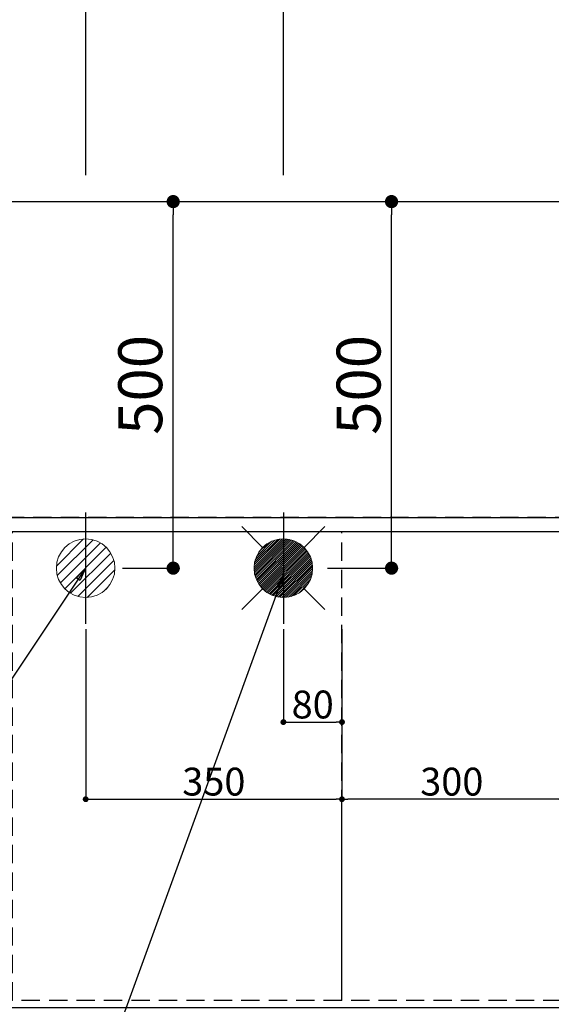
# Model space of a CAD drawing. Extents: x 55896 to 82369, y -25 to 8845.
# Drawn here: x 72242 to 72968, y 6215 to 7558 of the extents above; entities that cross this region are included whole.
import ezdxf

# ---------------------------------------------------------------- set-up
doc = ezdxf.new("R2010")
doc.units = 0
doc.header["$LTSCALE"] = 50
doc.header["$MEASUREMENT"] = 0
doc.linetypes.add('DASHED', pattern=[0.75, 0.5, -0.25])
doc.linetypes.add('HIDDEN', pattern=[0.375, 0.25, -0.125])
doc.layers.get('0').update_dxf_attribs({"linetype": 'CONTINUOUS'})
doc.layers.get('DEFPOINTS').update_dxf_attribs({"color": 146, "linetype": 'CONTINUOUS'})
for name, color, linetype in [('121-キャビネット（中）', 253, 'HIDDEN'), ('126-甲板', 2, 'CONTINUOUS'), ('160-文字', 254, 'CONTINUOUS'), ('166-寸法B', 11, 'CONTINUOUS')]:
    doc.layers.add(name, color=color, linetype=linetype)
doc.styles.add('KH001', font='txt')
doc.dimstyles.new('KH1xx015', dxfattribs={"dimscale": 10, "dimtxt": 3.8, "dimasz": 0.8, "dimexe": 0.3, "dimexo": 1.2, "dimgap": 0.5, "dimtad": 3, "dimdec": 1, "dimdsep": 46, "dimlunit": 6, "dimtxsty": 'KH001', "dimblk": 'DOT', "dimcen": 1, "dimdle": 1, "dimclrd": 256, "dimclre": 256, "dimclrt": 256, "dimadec": 0, "dimazin": 0, "dimtfac": 1, "dimtdec": 1, "dimtix": 1, "dimtmove": 2, "dimatfit": 3, "dimldrblk": 'CLOSEDBLANK', "dimfxl": 1, "dimtolj": 1, "dimtzin": 0, "dimlwd": -1, "dimlwe": -1, "dimarcsym": 0})
doc.dimstyles.new('KH1xx030', dxfattribs={"dimscale": 30, "dimtxt": 2, "dimasz": 0.6, "dimexe": 0.3, "dimexo": 1.2, "dimgap": 0.5, "dimtad": 3, "dimdec": 1, "dimdsep": 46, "dimlunit": 6, "dimtxsty": 'KH001', "dimblk": 'DOT', "dimcen": 1, "dimdle": 1, "dimclrd": 256, "dimclre": 256, "dimclrt": 256, "dimadec": 0, "dimazin": 0, "dimtfac": 1, "dimtdec": 1, "dimtix": 1, "dimtmove": 2, "dimatfit": 3, "dimldrblk": 'CLOSEDBLANK', "dimfxl": 1, "dimtolj": 1, "dimtzin": 0, "dimlwd": -1, "dimlwe": -1, "dimarcsym": 0})

# ---------------------------------------------------------------- blocks, each defined once
blk = doc.blocks.new('_Dot')
at = {"color": 0, "linetype": 'ByBlock', "lineweight": -2}
blk.add_line((-0.5, 0), (-1, 0), dxfattribs=at)
at = {"color": 0, "linetype": 'ByBlock', "const_width": 0.5}
blk.add_lwpolyline([(-0.25, 0, 1), (0.25, 0, 1)], format="xyb", close=True, dxfattribs=at)
blk = doc.blocks.new('*D55')
at = {"layer": '166-寸法B', "transparency": 16777216}
for p, q in [((71772.5, 7345.9), (71772.5, 7995.1)), ((73751.5, 6895.9), (73751.5, 7995.1)), ((71790.5, 7986.1), (73733.5, 7986.1))]:
    blk.add_line(p, q, dxfattribs=at)
at = {"layer": 'DEFPOINTS', "color": 0, "transparency": 16777216}
for p in [(73751.5, 7986.1), (71772.5, 7309.9), (73751.5, 6859.9)]:
    blk.add_point(p, dxfattribs=at)
at = {"layer": '166-寸法B', "transparency": 16777216, "xscale": 18, "yscale": 18, "zscale": 18, "rotation": 180}
blk.add_blockref('_Dot', (71772.5, 7986.1), dxfattribs=at)
at = {"layer": '166-寸法B', "transparency": 16777216, "xscale": 18, "yscale": 18, "zscale": 18}
blk.add_blockref('_Dot', (73751.5, 7986.1), dxfattribs=at)
at = {"layer": '166-寸法B', "transparency": 16777216, "insert": (72762, 8034.9), "char_height": 60, "attachment_point": 5, "style": 'KH001'}
blk.add_mtext('\\A1;1,979', dxfattribs=at)
blk = doc.blocks.new('_ClosedBlank')
at = {"color": 0, "linetype": 'ByBlock', "lineweight": -2}
for p, q in [((-1, 0.167), (0, 0)), ((-1, 0.167), (-1, -0.167)), ((0, 0), (-1, -0.167))]:
    blk.add_line(p, q, dxfattribs=at)
blk = doc.blocks.new('*D56')
at = {"layer": '166-寸法B', "transparency": 16777216}
for p, q in [((71432.5, 7345.9), (71432.5, 8130.1)), ((73751.5, 6895.9), (73751.5, 8130.1)), ((71450.5, 8121.1), (73733.5, 8121.1))]:
    blk.add_line(p, q, dxfattribs=at)
at = {"layer": 'DEFPOINTS', "color": 0, "transparency": 16777216}
for p in [(73751.5, 8121.1), (71432.5, 7309.9), (73751.5, 6859.9)]:
    blk.add_point(p, dxfattribs=at)
at = {"layer": '166-寸法B', "transparency": 16777216, "xscale": 18, "yscale": 18, "zscale": 18, "rotation": 180}
blk.add_blockref('_Dot', (71432.5, 8121.1), dxfattribs=at)
at = {"layer": '166-寸法B', "transparency": 16777216, "xscale": 18, "yscale": 18, "zscale": 18}
blk.add_blockref('_Dot', (73751.5, 8121.1), dxfattribs=at)
at = {"layer": '166-寸法B', "transparency": 16777216, "insert": (72592, 8169.9), "char_height": 60, "attachment_point": 5, "style": 'KH001'}
blk.add_mtext('\\A1;2,319', dxfattribs=at)
blk = doc.blocks.new('*D61')
at = {"layer": '166-寸法B', "transparency": 16777216}
for p, q in [((72602.5, 7345.9), (72602.5, 7725.1)), ((73751.5, 6895.9), (73751.5, 7725.1)), ((73733.5, 7716.1), (72620.5, 7716.1))]:
    blk.add_line(p, q, dxfattribs=at)
at = {"layer": 'DEFPOINTS', "color": 0, "transparency": 16777216}
for p in [(72602.5, 7716.1), (72602.5, 7309.9), (73751.5, 6859.9)]:
    blk.add_point(p, dxfattribs=at)
at = {"layer": '166-寸法B', "transparency": 16777216, "xscale": 18, "yscale": 18, "zscale": 18, "rotation": 180}
blk.add_blockref('_Dot', (72602.5, 7716.1), dxfattribs=at)
at = {"layer": '166-寸法B', "transparency": 16777216, "xscale": 18, "yscale": 18, "zscale": 18}
blk.add_blockref('_Dot', (73751.5, 7716.1), dxfattribs=at)
at = {"layer": '166-寸法B', "transparency": 16777216, "insert": (73177, 7764.9), "char_height": 60, "attachment_point": 5, "style": 'KH001'}
blk.add_mtext('\\A1;1,149', dxfattribs=at)
blk = doc.blocks.new('*D63')
at = {"layer": '166-寸法B', "transparency": 16777216}
for p, q in [((72332.5, 7345.9), (72332.5, 7860.1)), ((73751.5, 6895.9), (73751.5, 7860.1)), ((73733.5, 7851.1), (72350.5, 7851.1))]:
    blk.add_line(p, q, dxfattribs=at)
at = {"layer": 'DEFPOINTS', "color": 0, "transparency": 16777216}
for p in [(72332.5, 7851.1), (72332.5, 7309.9), (73751.5, 6859.9)]:
    blk.add_point(p, dxfattribs=at)
at = {"layer": '166-寸法B', "transparency": 16777216, "xscale": 18, "yscale": 18, "zscale": 18, "rotation": 180}
blk.add_blockref('_Dot', (72332.5, 7851.1), dxfattribs=at)
at = {"layer": '166-寸法B', "transparency": 16777216, "xscale": 18, "yscale": 18, "zscale": 18}
blk.add_blockref('_Dot', (73751.5, 7851.1), dxfattribs=at)
at = {"layer": '166-寸法B', "transparency": 16777216, "insert": (73042, 7899.9), "char_height": 60, "attachment_point": 5, "style": 'KH001'}
blk.add_mtext('\\A1;1,419', dxfattribs=at)
blk = doc.blocks.new('*D67')
at = {"layer": 'DEFPOINTS', "transparency": 16777216}
for p, q in [((72602.5, 6726.6), (72602.5, 6596.9)), ((72682.5, 6726.6), (72682.5, 6596.9)), ((72610.5, 6599.9), (72674.5, 6599.9))]:
    blk.add_line(p, q, dxfattribs=at)
at = {"layer": 'DEFPOINTS', "color": 0, "transparency": 16777216}
for p in [(72602.5, 6738.6), (72682.5, 6738.6), (72682.5, 6599.9)]:
    blk.add_point(p, dxfattribs=at)
at = {"layer": 'DEFPOINTS', "transparency": 16777216, "xscale": 8, "yscale": 8, "zscale": 8, "rotation": 180}
blk.add_blockref('_Dot', (72602.5, 6599.9), dxfattribs=at)
at = {"layer": 'DEFPOINTS', "transparency": 16777216, "xscale": 8, "yscale": 8, "zscale": 8}
blk.add_blockref('_Dot', (72682.5, 6599.9), dxfattribs=at)
at = {"layer": 'DEFPOINTS', "transparency": 16777216, "insert": (72642.5, 6623.9), "char_height": 38, "attachment_point": 5, "style": 'KH001'}
blk.add_mtext('\\A1;80', dxfattribs=at)
blk = doc.blocks.new('*D68')
at = {"layer": 'DEFPOINTS', "transparency": 16777216}
for p, q in [((72332.5, 6726.6), (72332.5, 6491.7)), ((72682.5, 6726.6), (72682.5, 6491.7)), ((72340.5, 6494.7), (72674.5, 6494.7))]:
    blk.add_line(p, q, dxfattribs=at)
at = {"layer": 'DEFPOINTS', "color": 0, "transparency": 16777216}
for p in [(72332.5, 6738.6), (72682.5, 6738.6), (72682.5, 6494.7)]:
    blk.add_point(p, dxfattribs=at)
at = {"layer": 'DEFPOINTS', "transparency": 16777216, "xscale": 8, "yscale": 8, "zscale": 8, "rotation": 180}
blk.add_blockref('_Dot', (72332.5, 6494.7), dxfattribs=at)
at = {"layer": 'DEFPOINTS', "transparency": 16777216, "xscale": 8, "yscale": 8, "zscale": 8}
blk.add_blockref('_Dot', (72682.5, 6494.7), dxfattribs=at)
at = {"layer": 'DEFPOINTS', "transparency": 16777216, "insert": (72507.5, 6518.7), "char_height": 38, "attachment_point": 5, "style": 'KH001'}
blk.add_mtext('\\A1;350', dxfattribs=at)
blk = doc.blocks.new('給湯')
at = {"layer": '160-文字', "color": 4, "linetype": 'Continuous', "lineweight": 20}
for p, q in [((-56.6, 56.6), (-28.3, 28.3)), ((28.3, 28.3), (56.6, 56.6)), ((-40, -1.5), (1.5, 40)), ((-40, 1.3), (-1.3, 40)), ((-39.8, -4.1), (4.1, 39.8)), ((-39.8, 4.4), (-4.4, 39.8)), ((-39.5, -6.6), (6.6, 39.4)), ((-39.2, 7.7), (-7.7, 39.2)), ((-39, -9), (9, 39)), ((-38.4, -11.2), (11.2, 38.4)), ((-38.3, 11.5), (-11.5, 38.3)), ((-37.7, -13.4), (13.4, 37.7)), ((-36.9, -15.4), (15.4, 36.9)), ((-36.7, 16), (-16, 36.7)), ((-36, -17.3), (17.3, 36)), ((-35.1, -19.2), (19.2, 35.1)), ((-34, -21), (21, 34)), ((-33.3, 22.2), (-22.2, 33.3)), ((-32.9, -22.7), (22.7, 32.9)), ((-31.7, -24.4), (24.4, 31.7)), ((-30.5, -25.9), (25.9, 30.5)), ((-29.1, -27.4), (27.4, 29.1)), ((-27.7, -28.8), (28.8, 27.7)), ((-26.3, -30.2), (30.2, 26.2)), ((-24.7, -31.5), (31.5, 24.7)), ((-23.1, -32.7), (32.7, 23.1)), ((-21.4, -33.8), (33.8, 21.4)), ((-19.6, -34.9), (34.9, 19.6)), ((-17.8, -35.8), (35.8, 17.8)), ((-15.8, -36.7), (36.7, 15.8)), ((-13.8, -37.5), (37.5, 13.8)), ((-11.7, -38.3), (38.3, 11.7)), ((-9.5, -38.9), (38.9, 9.5)), ((-7.1, -39.4), (39.4, 7.1)), ((-4.7, -39.7), (39.7, 4.7)), ((-2.1, -39.9), (39.9, 2.1)), ((0.8, 0.8), (-0.8, -0.8)), ((-0.8, 0.8), (0.8, -0.8)), ((0.7, -40), (40, -0.7)), ((3.7, -39.8), (39.8, -3.7)), ((7, -39.4), (39.4, -7)), ((10.6, -38.6), (38.6, -10.6)), ((14.9, -37.1), (37.1, -14.9)), ((20.5, -34.4), (34.4, -20.5)), ((-56.6, -56.6), (-28.3, -28.3)), ((28.3, -28.3), (56.6, -56.6))]:
    blk.add_line(p, q, dxfattribs=at)
blk.add_circle((0, 0), 40, dxfattribs=at)
blk = doc.blocks.new('排水')
at = {"layer": '160-文字', "linetype": 'Continuous', "lineweight": 20}
h = blk.add_hatch(dxfattribs=at)
h.set_pattern_fill('ANSI31', color=4, scale=80, style=0)
h.set_pattern_definition([(45, (-328326.697, -8772.747), (-7.0710678, 7.0710678), [])])
edge = h.paths.add_edge_path()
edge.add_arc((0, 0), 40, 0, 360)
at = {"layer": '160-文字', "color": 4, "linetype": 'Continuous', "lineweight": 20}
blk.add_circle((0, 0), 40, dxfattribs=at)
blk = doc.blocks.new('*D81')
at = {"layer": 'DEFPOINTS', "transparency": 16777216}
for p, q in [((72682.5, 6231.9), (72682.5, 6497.7)), ((72974.5, 6494.7), (72690.5, 6494.7)), ((72982.5, 6231.9), (72982.5, 6497.7))]:
    blk.add_line(p, q, dxfattribs=at)
at = {"layer": 'DEFPOINTS', "color": 0, "transparency": 16777216}
for p in [(72682.5, 6494.7), (72682.5, 6219.9), (72982.5, 6219.9)]:
    blk.add_point(p, dxfattribs=at)
at = {"layer": 'DEFPOINTS', "transparency": 16777216, "xscale": 8, "yscale": 8, "zscale": 8, "rotation": 180}
blk.add_blockref('_Dot', (72682.5, 6494.7), dxfattribs=at)
at = {"layer": 'DEFPOINTS', "transparency": 16777216, "xscale": 8, "yscale": 8, "zscale": 8}
blk.add_blockref('_Dot', (72982.5, 6494.7), dxfattribs=at)
at = {"layer": 'DEFPOINTS', "transparency": 16777216, "insert": (72832.5, 6518.7), "char_height": 38, "attachment_point": 5, "style": 'KH001'}
blk.add_mtext('\\A1;300', dxfattribs=at)
blk = doc.blocks.new('*D85')
at = {"layer": '166-寸法B', "transparency": 16777216}
for p, q in [((72382.7, 7309.9), (72461, 7309.9)), ((72452, 6827.9), (72452, 7291.9)), ((72382.7, 6809.9), (72461, 6809.9))]:
    blk.add_line(p, q, dxfattribs=at)
at = {"layer": 'DEFPOINTS', "color": 0, "transparency": 16777216}
for p in [(72346.7, 7309.9), (72452, 7309.9), (72346.7, 6809.9)]:
    blk.add_point(p, dxfattribs=at)
at = {"layer": '166-寸法B', "transparency": 16777216, "xscale": 18, "yscale": 18, "zscale": 18}
for p, rotation in [((72452, 7309.9), 90), ((72452, 6809.9), 270)]:
    blk.add_blockref('_Dot', p, dxfattribs=dict(at, rotation=rotation))
at = {"layer": '166-寸法B', "transparency": 16777216, "insert": (72407, 7059.9), "char_height": 60, "attachment_point": 5, "rotation": 90, "style": 'KH001'}
blk.add_mtext('\\A1;500', dxfattribs=at)
blk = doc.blocks.new('*D86')
at = {"layer": '166-寸法B', "transparency": 16777216}
for p, q in [((72662.8, 7309.9), (72759.2, 7309.9)), ((72750.2, 6827.9), (72750.2, 7291.9)), ((72662.8, 6809.9), (72759.2, 6809.9))]:
    blk.add_line(p, q, dxfattribs=at)
at = {"layer": 'DEFPOINTS', "color": 0, "transparency": 16777216}
for p in [(72626.8, 7309.9), (72750.2, 7309.9), (72626.8, 6809.9)]:
    blk.add_point(p, dxfattribs=at)
at = {"layer": '166-寸法B', "transparency": 16777216, "xscale": 18, "yscale": 18, "zscale": 18}
for p, rotation in [((72750.2, 7309.9), 90), ((72750.2, 6809.9), 270)]:
    blk.add_blockref('_Dot', p, dxfattribs=dict(at, rotation=rotation))
at = {"layer": '166-寸法B', "transparency": 16777216, "insert": (72705.2, 7059.9), "char_height": 60, "attachment_point": 5, "rotation": 90, "style": 'KH001'}
blk.add_mtext('\\A1;500', dxfattribs=at)

msp = doc.modelspace()

# ---------------------------------------------------------------- linework, layer by layer
at = {"layer": '121-キャビネット（中）', "ltscale": 2}
for p, q in [((71163.45, 6878.94), (73748.45, 6878.94)), ((71182.45, 6878.94), (73732.45, 6878.94))]:
    msp.add_line(p, q, dxfattribs=at)
msp.add_lwpolyline([(73732.45, 6219.94), (71182.45, 6219.94), (71182.45, 6878.94)], dxfattribs=at)
at = {"layer": '126-甲板'}
msp.add_lwpolyline([(71160.45, 7309.94), (73748.45, 7309.94), (73748.45, 6209.94), (71160.45, 6209.94)], close=True, dxfattribs=at)
at = {"layer": 'DEFPOINTS'}
for p, q in [((72332.45, 6886.01), (72332.45, 6733.87)), ((72602.45, 6886.01), (72602.45, 6733.87))]:
    msp.add_line(p, q, dxfattribs=at)
at = {"layer": 'DEFPOINTS', "linetype": 'DASHED'}
for points in [[(73748.45, 6878.94), (71163.45, 6878.94), (71163.45, 6859.94), (73748.45, 6859.94)], [(72982.45, 6219.94), (72232.45, 6219.94), (72232.45, 6859.94), (72982.45, 6859.94)], [(72982.45, 6219.94), (72682.45, 6219.94), (72682.45, 6859.94), (72982.45, 6859.94)]]:
    msp.add_lwpolyline(points, close=True, dxfattribs=at)

# ---------------------------------------------------------------- block references
at = {"layer": '160-文字'}
for name, p in [('給湯', (72602.45, 6809.94)), ('排水', (72332.45, 6809.94))]:
    msp.add_blockref(name, p, dxfattribs=at)

# ---------------------------------------------------------------- dimensions: what is measured, and where the dimension line sits
at = {"layer": '166-寸法B'}
for base, p1, p2, angle, picture, middle in [((73751.45, 8121.12), (71432.45, 7309.94), (73751.45, 6859.94), 180, '*D56', (72591.95, 8169.93)), ((73751.45, 7986.12), (71772.46, 7309.94), (73751.45, 6859.94), 180, '*D55', (72761.96, 8034.92)), ((72332.45, 7851.12), (73751.45, 6859.94), (72332.45, 7309.94), 180, '*D63', (73041.95, 7899.92)), ((72602.45, 7716.12), (73751.45, 6859.94), (72602.45, 7309.94), 180, '*D61', (73176.95, 7764.92)), ((72452, 7309.94), (72346.74, 6809.94), (72346.74, 7309.94), 90, '*D85', (72407, 7059.94)), ((72750.17, 7309.94), (72626.79, 6809.94), (72626.79, 7309.94), 90, '*D86', (72705.17, 7059.94))]:
    dim = msp.add_linear_dim(base=base, p1=p1, p2=p2, angle=angle, dimstyle='KH1xx030', dxfattribs=at)
    dim.commit()
    dim.dimension.update_dxf_attribs({"geometry": picture, "text_midpoint": middle})
at = {"layer": 'DEFPOINTS'}
for base, p1, picture, middle in [((72682.45, 6494.7), (72332.45, 6738.61), '*D68', (72507.45, 6518.7)), ((72682.45, 6599.89), (72602.45, 6738.61), '*D67', (72642.45, 6623.89))]:
    dim = msp.add_linear_dim(base=base, p1=p1, p2=(72682.45, 6738.61), dimstyle='KH1xx015', dxfattribs=at)
    dim.commit()
    dim.dimension.update_dxf_attribs({"geometry": picture, "text_midpoint": middle})
dim = msp.add_linear_dim(base=(72682.45, 6494.7), p1=(72982.45, 6219.94), p2=(72682.45, 6219.94), angle=180, dimstyle='KH1xx015', dxfattribs=at)
dim.commit()
dim.dimension.update_dxf_attribs({"geometry": '*D81', "text_midpoint": (72832.45, 6518.7)})

# ---------------------------------------------------------------- leaders
at = {"layer": '160-文字', "annotation_type": 0, "has_hookline": 1, "hookline_direction": 1}
for points, text_width in [([(72332.45, 6809.94), (71402.77, 5421.43), (71384.77, 5421.43)], 1240.2), ([(72603.23, 6802.23), (71992.17, 5123.21), (71974.17, 5123.21)], 1630.05)]:
    msp.add_leader(points, dimstyle='KH1xx030', override={"dimgap": 0.5, "dimtad": 1}, dxfattribs=dict(at, text_width=text_width))

doc.saveas('drawing.dxf')
